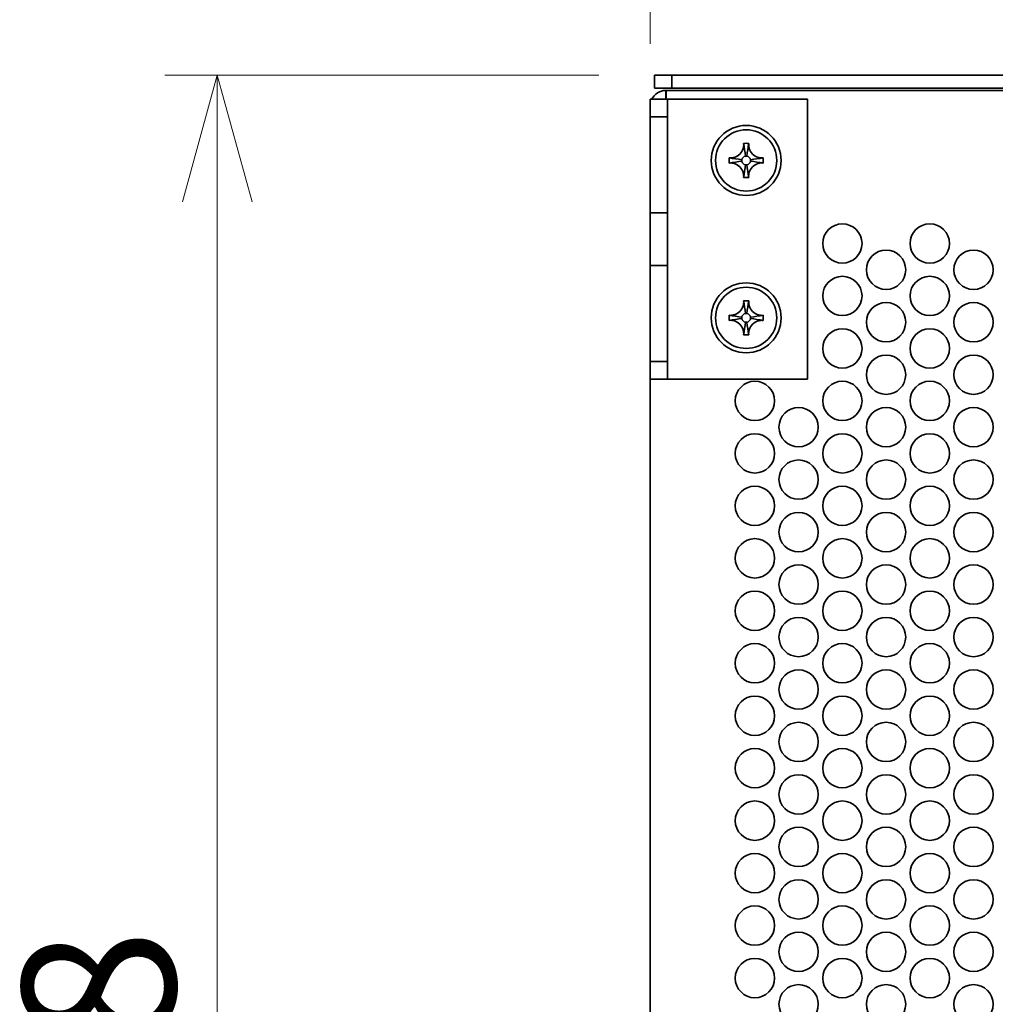
# Model space of a CAD drawing. Units: millimetres. Extents: x 100 to 2075, y 25 to 1460.
# Drawn here: x 443 to 555, y 1084 to 1197 of the extents above; entities that cross this region are included whole.
import ezdxf

# ---------------------------------------------------------------- set-up
doc = ezdxf.new("R2010")
doc.units = ezdxf.units.MM
doc.header["$LTSCALE"] = 5
doc.layers.add('実線(中線)', color=5, linetype='Continuous', lineweight=35, true_color=0x0000ff)
doc.layers.add('寸法(細線)', color=7, linetype='Continuous', lineweight=18)
doc.styles.add('Note Text (ULVAC_寸法)', font='tahoma.ttf')
doc.dimstyles.new('Default (ULVAC)', dxfattribs={"dimscale": 5, "dimtxt": 3.5, "dimasz": 2.9, "dimexe": 1.2, "dimexo": 1.27, "dimgap": 0.8, "dimtad": 1, "dimrnd": 1e-08, "dimdsep": 46, "dimtxsty": 'Note Text (ULVAC_寸法)', "dimblk": 'Open-1', "dimcen": 0.09, "dimdle": 10, "dimclrd": 256, "dimclre": 256, "dimclrt": 256, "dimazin": 2, "dimtfac": 0.8, "dimtdec": 3, "dimtmove": 0, "dimatfit": 3, "dimldrblk": 'Open-1', "dimfxl": 1, "dimtolj": 1, "dimlwd": -1, "dimlwe": -1, "dimarcsym": 0})

# ---------------------------------------------------------------- blocks, each defined once
blk = doc.blocks.new('Open-1')
at = {"color": 0}
for p, q in [((0, 0), (-1, 0.2759)), ((-1, 0), (0, 0)), ((-1, -0.2759), (0, 0))]:
    blk.add_line(p, q, dxfattribs=at)
blk = doc.blocks.new('*D13')
at = {"layer": 'Defpoints', "color": 0}
for p in [(515.93, 1190.27), (465.93, 952.77), (515.93, 952.77)]:
    blk.add_point(p, dxfattribs=at)
at = {"layer": '寸法(細線)'}
for p, q in [((509.58, 1190.27), (459.93, 1190.27)), ((465.93, 1175.77), (465.93, 967.27)), ((509.58, 952.77), (459.93, 952.77))]:
    blk.add_line(p, q, dxfattribs=at)
at = {"layer": '寸法(細線)', "xscale": 14.50000047683715, "yscale": 14.50000047683715, "zscale": 14.50000047683715}
for p, rotation in [((465.93, 1190.27), 90), ((465.93, 952.77), 270)]:
    blk.add_blockref('Open-1', p, dxfattribs=dict(at, rotation=rotation))
at = {"layer": '寸法(細線)', "insert": (443.63, 1052.89), "char_height": 17.5, "attachment_point": 1, "rotation": 90, "style": 'Note Text (ULVAC_寸法)'}
blk.add_mtext('\\A1;238', dxfattribs=at)
blk = doc.blocks.new('*D14')
at = {"layer": 'Defpoints', "color": 0}
for p in [(663.93, 1237.52), (663.93, 1188.57), (515.43, 1187.52)]:
    blk.add_point(p, dxfattribs=at)
at = {"layer": '寸法(細線)'}
for p, q in [((515.43, 1193.87), (515.43, 1243.52)), ((663.93, 1194.92), (663.93, 1243.52)), ((529.93, 1237.52), (649.43, 1237.52))]:
    blk.add_line(p, q, dxfattribs=at)
at = {"layer": '寸法(細線)', "xscale": 14.50000047683715, "yscale": 14.50000047683715, "zscale": 14.50000047683715, "rotation": 180}
blk.add_blockref('Open-1', (515.43, 1237.52), dxfattribs=at)
at = {"layer": '寸法(細線)', "xscale": 14.50000047683715, "yscale": 14.50000047683715, "zscale": 14.50000047683715}
blk.add_blockref('Open-1', (663.93, 1237.52), dxfattribs=at)
at = {"layer": '寸法(細線)', "insert": (571.8, 1259.71), "char_height": 17.5, "attachment_point": 1, "style": 'Note Text (ULVAC_寸法)'}
blk.add_mtext('\\A1;149', dxfattribs=at)

msp = doc.modelspace()

# ---------------------------------------------------------------- linework, layer by layer
at = {"layer": '実線(中線)'}
for p, q in [((515.9324, 1190.2703), (515.9324, 1188.7703)), ((517.9324, 1190.2703), (515.9324, 1190.2703)), ((517.9324, 1188.7703), (517.9324, 1190.2703)), ((662.2324, 1190.2703), (517.9324, 1190.2703)), ((515.9324, 1188.7703), (517.9324, 1188.7703)), ((517.3031, 1188.5203), (517.2324, 1188.5203)), ((517.2324, 1187.5203), (517.2324, 1188.5203)), ((517.3031, 1188.5203), (660.7617, 1188.5203)), ((517.9324, 1188.7703), (662.2324, 1188.7703)), ((517.4324, 1187.5203), (515.4324, 1187.5203)), ((515.4324, 1187.5203), (515.4324, 1185.5203)), ((517.4324, 1185.5203), (517.4324, 1187.5203)), ((517.6324, 1187.5203), (517.4324, 1187.5203)), ((533.4324, 1187.5203), (517.6324, 1187.5203)), ((533.4324, 1155.5203), (533.4324, 1187.5203)), ((515.4324, 1185.5203), (517.4324, 1185.5203)), ((515.4324, 1185.5203), (515.4324, 1174.5203)), ((517.4324, 1174.5203), (517.4324, 1185.5203)), ((515.4324, 1168.5203), (515.4324, 1174.5203)), ((515.4324, 1174.5203), (517.4324, 1174.5203)), ((517.4324, 1174.5203), (517.4324, 1168.5203)), ((515.4324, 1168.5203), (515.4324, 1157.5203)), ((517.4324, 1168.5203), (515.4324, 1168.5203)), ((517.4324, 1157.5203), (517.4324, 1168.5203)), ((517.4324, 1157.5203), (515.4324, 1157.5203)), ((515.4324, 1157.5203), (515.4324, 1155.5203)), ((517.4324, 1155.5203), (517.4324, 1157.5203)), ((515.4324, 987.5203), (515.4324, 1155.5203)), ((515.4324, 1155.5203), (517.4324, 1155.5203)), ((517.6324, 1155.5203), (517.4324, 1155.5203)), ((533.4324, 1155.5203), (517.6324, 1155.5203))]:
    msp.add_line(p, q, dxfattribs=at)
for centre, radius in [((526.4324, 1180.5203), 4), ((526.4324, 1180.5203), 3.5), ((537.4324, 1171.0203), 2.25), ((547.4324, 1171.0203), 2.25), ((542.4324, 1168.0203), 2.25), ((552.4324, 1168.0203), 2.25), ((526.4324, 1162.5203), 4), ((537.4324, 1165.0203), 2.25), ((547.4324, 1165.0203), 2.25), ((526.4324, 1162.5203), 3.5), ((542.4324, 1162.0203), 2.25), ((552.4324, 1162.0203), 2.25), ((537.4324, 1159.0203), 2.25), ((547.4324, 1159.0203), 2.25), ((542.4324, 1156.0203), 2.25), ((552.4324, 1156.0203), 2.25), ((527.4324, 1153.0203), 2.25), ((537.4324, 1153.0203), 2.25), ((547.4324, 1153.0203), 2.25), ((532.4324, 1150.0203), 2.25), ((542.4324, 1150.0203), 2.25), ((552.4324, 1150.0203), 2.25), ((527.4324, 1147.0203), 2.25), ((537.4324, 1147.0203), 2.25), ((547.4324, 1147.0203), 2.25), ((532.4324, 1144.0203), 2.25), ((542.4324, 1144.0203), 2.25), ((552.4324, 1144.0203), 2.25), ((527.4324, 1141.0203), 2.25), ((537.4324, 1141.0203), 2.25), ((547.4324, 1141.0203), 2.25), ((532.4324, 1138.0203), 2.25), ((542.4324, 1138.0203), 2.25), ((552.4324, 1138.0203), 2.25), ((527.4324, 1135.0203), 2.25), ((537.4324, 1135.0203), 2.25), ((547.4324, 1135.0203), 2.25), ((532.4324, 1132.0203), 2.25), ((542.4324, 1132.0203), 2.25), ((552.4324, 1132.0203), 2.25), ((527.4324, 1129.0203), 2.25), ((537.4324, 1129.0203), 2.25), ((547.4324, 1129.0203), 2.25), ((532.4324, 1126.0203), 2.25), ((542.4324, 1126.0203), 2.25), ((552.4324, 1126.0203), 2.25), ((527.4324, 1123.0203), 2.25), ((537.4324, 1123.0203), 2.25), ((547.4324, 1123.0203), 2.25), ((532.4324, 1120.0203), 2.25), ((542.4324, 1120.0203), 2.25), ((552.4324, 1120.0203), 2.25), ((527.4324, 1117.0203), 2.25), ((537.4324, 1117.0203), 2.25), ((547.4324, 1117.0203), 2.25), ((532.4324, 1114.0203), 2.25), ((542.4324, 1114.0203), 2.25), ((552.4324, 1114.0203), 2.25), ((527.4324, 1111.0203), 2.25), ((537.4324, 1111.0203), 2.25), ((547.4324, 1111.0203), 2.25), ((532.4324, 1108.0203), 2.25), ((542.4324, 1108.0203), 2.25), ((552.4324, 1108.0203), 2.25), ((527.4324, 1105.0203), 2.25), ((537.4324, 1105.0203), 2.25), ((547.4324, 1105.0203), 2.25), ((532.4324, 1102.0203), 2.25), ((542.4324, 1102.0203), 2.25), ((552.4324, 1102.0203), 2.25), ((527.4324, 1099.0203), 2.25), ((537.4324, 1099.0203), 2.25), ((547.4324, 1099.0203), 2.25), ((532.4324, 1096.0203), 2.25), ((542.4324, 1096.0203), 2.25), ((552.4324, 1096.0203), 2.25), ((527.4324, 1093.0203), 2.25), ((537.4324, 1093.0203), 2.25), ((547.4324, 1093.0203), 2.25), ((532.4324, 1090.0203), 2.25), ((542.4324, 1090.0203), 2.25), ((552.4324, 1090.0203), 2.25), ((527.4324, 1087.0203), 2.25), ((537.4324, 1087.0203), 2.25), ((547.4324, 1087.0203), 2.25), ((532.4324, 1084.0203), 2.25), ((542.4324, 1084.0203), 2.25), ((552.4324, 1084.0203), 2.25)]:
    msp.add_circle(centre, radius, dxfattribs=at)
for centre, start, end in [((526.4324, 1180.5203), 171.469234, 188.530766), ((526.4324, 1180.5203), 98.530766, 171.469234), ((526.4324, 1180.5203), 188.530766, 262.546016), ((526.4324, 1180.5203), 81.469234, 98.530766), ((526.4324, 1180.5203), 262.546016, 278.530766), ((526.4324, 1180.5203), 8.530766, 81.469234), ((526.4324, 1180.5203), 278.530766, 351.469234), ((526.4324, 1180.5203), 351.469234, 8.530766), ((526.4324, 1162.5203), 171.469234, 188.530766), ((526.4324, 1162.5203), 98.530766, 171.469234), ((526.4324, 1162.5203), 188.530766, 262.546016), ((526.4324, 1162.5203), 81.469234, 98.530766), ((526.4324, 1162.5203), 262.546016, 278.530766), ((526.4324, 1162.5203), 8.530766, 81.469234), ((526.4324, 1162.5203), 278.530766, 351.469234), ((526.4324, 1162.5203), 351.469234, 8.530766)]:
    msp.add_arc(centre, 0.5, start, end, dxfattribs=at)
for points in [[(517.2324, 1188.5203), (516.5663, 1188.5203), (515.9204, 1188.1117), (515.6205, 1187.5196)], [(526.1394, 1182.4737), (526.2124, 1181.9874), (526.2853, 1181.5011), (526.3583, 1181.0147)], [(526.7254, 1182.4737), (526.6525, 1181.9874), (526.5795, 1181.5011), (526.5066, 1181.0147)], [(524.4789, 1180.8133), (524.9653, 1180.7403), (525.4516, 1180.6674), (525.938, 1180.5944)], [(524.4789, 1180.2272), (524.9653, 1180.3002), (525.4516, 1180.3731), (525.938, 1180.4461)], [(526.1397, 1178.5668), (526.2156, 1179.0527), (526.2916, 1179.5386), (526.3676, 1180.0245)], [(526.7254, 1178.5668), (526.6525, 1179.0531), (526.5795, 1179.5395), (526.5066, 1180.0258)], [(528.3859, 1180.8133), (527.8996, 1180.7403), (527.4132, 1180.6674), (526.9269, 1180.5944)], [(528.3859, 1180.2272), (527.8996, 1180.3002), (527.4132, 1180.3731), (526.9269, 1180.4461)], [(526.1394, 1164.4737), (526.2124, 1163.9874), (526.2853, 1163.5011), (526.3583, 1163.0147)], [(526.7254, 1164.4737), (526.6525, 1163.9874), (526.5795, 1163.5011), (526.5066, 1163.0147)], [(524.4789, 1162.8133), (524.9653, 1162.7403), (525.4516, 1162.6674), (525.938, 1162.5944)], [(524.4789, 1162.2272), (524.9653, 1162.3002), (525.4516, 1162.3731), (525.938, 1162.4461)], [(526.1397, 1160.5668), (526.2156, 1161.0527), (526.2916, 1161.5386), (526.3676, 1162.0245)], [(526.7254, 1160.5668), (526.6525, 1161.0531), (526.5795, 1161.5395), (526.5066, 1162.0258)], [(528.3859, 1162.8133), (527.8996, 1162.7403), (527.4132, 1162.6674), (526.9269, 1162.5944)], [(528.3859, 1162.2272), (527.8996, 1162.3002), (527.4132, 1162.3731), (526.9269, 1162.4461)]]:
    msp.add_open_spline(points, degree=3, dxfattribs=at)
for points, knots in [([(517.2532, 1187.5155), (517.2644, 1187.9154), (517.2756, 1188.2447), (517.2868, 1188.4037), (517.2923, 1188.4805), (517.2977, 1188.5203), (517.3031, 1188.5203)], [0.46055399, 0.46055399, 0.46055399, 0.46055399, 1.2088794, 1.2088794, 1.2088794, 1.57079633, 1.57079633, 1.57079633, 1.57079633]), ([(526.0787, 1181.8748), (526.1069, 1181.9664), (526.1272, 1182.0603), (526.1514, 1182.2623), (526.1527, 1182.37), (526.1394, 1182.4737)], [0.1736563661, 0.1736563661, 0.1736563661, 0.1736563661, 0.1934146573, 0.1934146573, 0.2158864039, 0.2158864039, 0.2158864039, 0.2158864039]), ([(526.1394, 1182.4737), (526.2368, 1182.4759), (526.335, 1182.4769), (526.5298, 1182.4769), (526.6281, 1182.4759), (526.7254, 1182.4737)], [0, 0, 0, 0, 0.0292373305, 0.0292373305, 0.0584770193, 0.0584770193, 0.0584770193, 0.0584770193]), ([(526.7254, 1182.4737), (526.7091, 1182.3463), (526.7135, 1182.2043), (526.7535, 1181.9919), (526.7685, 1181.9323), (526.7862, 1181.8748)], [0, 0, 0, 0, 0.040068028, 0.040068028, 0.0563074509, 0.0563074509, 0.0563074509, 0.0563074509]), ([(525.0779, 1180.874), (525.3114, 1180.9491), (525.5289, 1181.0766), (525.876, 1181.4238), (526.0036, 1181.6413), (526.0787, 1181.8748)], [0.234941033, 0.234941033, 0.234941033, 0.234941033, 0.5, 0.5, 0.765058967, 0.765058967, 0.765058967, 0.765058967]), ([(526.7862, 1181.8748), (526.8612, 1181.6413), (526.9888, 1181.4238), (527.3359, 1181.0766), (527.5534, 1180.9491), (527.787, 1180.874)], [0.234941033, 0.234941033, 0.234941033, 0.234941033, 0.5, 0.5, 0.765058967, 0.765058967, 0.765058967, 0.765058967]), ([(524.4789, 1180.2272), (524.4768, 1180.3246), (524.4758, 1180.4228), (524.4758, 1180.6177), (524.4768, 1180.7159), (524.4789, 1180.8133)], [0, 0, 0, 0, 0.0292373305, 0.0292373305, 0.0584770193, 0.0584770193, 0.0584770193, 0.0584770193]), ([(524.4789, 1180.8133), (524.6064, 1180.7969), (524.7483, 1180.8014), (524.9608, 1180.8414), (525.0203, 1180.8563), (525.0779, 1180.874)], [0, 0, 0, 0, 0.040068028, 0.040068028, 0.0563074509, 0.0563074509, 0.0563074509, 0.0563074509]), ([(525.0779, 1180.1665), (524.9861, 1180.1948), (524.8919, 1180.2151), (524.69, 1180.2393), (524.5824, 1180.2405), (524.4789, 1180.2272)], [0.1740078865, 0.1740078865, 0.1740078865, 0.1740078865, 0.1938952919, 0.1938952919, 0.2164143805, 0.2164143805, 0.2164143805, 0.2164143805]), ([(526.0787, 1179.1657), (526.0036, 1179.3993), (525.876, 1179.6167), (525.5289, 1179.9639), (525.3114, 1180.0915), (525.0779, 1180.1665)], [0.234941033, 0.234941033, 0.234941033, 0.234941033, 0.5, 0.5, 0.765058967, 0.765058967, 0.765058967, 0.765058967]), ([(527.787, 1180.1665), (527.5534, 1180.0915), (527.3359, 1179.9639), (526.9888, 1179.6167), (526.8612, 1179.3993), (526.7862, 1179.1657)], [0.234941033, 0.234941033, 0.234941033, 0.234941033, 0.5, 0.5, 0.765058967, 0.765058967, 0.765058967, 0.765058967]), ([(527.787, 1180.874), (527.8786, 1180.8458), (527.9725, 1180.8255), (528.1745, 1180.8012), (528.2822, 1180.8), (528.3859, 1180.8133)], [0.1736563661, 0.1736563661, 0.1736563661, 0.1736563661, 0.1934146573, 0.1934146573, 0.2158864039, 0.2158864039, 0.2158864039, 0.2158864039]), ([(528.3859, 1180.2272), (528.2585, 1180.2436), (528.1165, 1180.2391), (527.9041, 1180.1991), (527.8445, 1180.1842), (527.787, 1180.1665)], [0, 0, 0, 0, 0.0400614433, 0.0400614433, 0.0563027866, 0.0563027866, 0.0563027866, 0.0563027866]), ([(528.3859, 1180.8133), (528.388, 1180.7159), (528.3891, 1180.6177), (528.3891, 1180.4229), (528.388, 1180.3246), (528.3859, 1180.2272)], [0, 0, 0, 0, 0.0292373305, 0.0292373305, 0.0584770193, 0.0584770193, 0.0584770193, 0.0584770193]), ([(526.1397, 1178.5668), (526.156, 1178.6942), (526.1514, 1178.8363), (526.1113, 1179.0487), (526.0964, 1179.1082), (526.0787, 1179.1657)], [0, 0, 0, 0, 0.0400891655, 0.0400891655, 0.0563248276, 0.0563248276, 0.0563248276, 0.0563248276]), ([(526.7862, 1179.1657), (526.758, 1179.0741), (526.7377, 1178.9802), (526.7134, 1178.7783), (526.7121, 1178.6705), (526.7254, 1178.5668)], [0.1735941621, 0.1735941621, 0.1735941621, 0.1735941621, 0.193336366, 0.193336366, 0.2157947012, 0.2157947012, 0.2157947012, 0.2157947012]), ([(526.7254, 1178.5668), (526.6281, 1178.5647), (526.5299, 1178.5636), (526.3352, 1178.5636), (526.237, 1178.5646), (526.1397, 1178.5668)], [0, 0, 0, 0, 0.0292240516, 0.0292240516, 0.0584488137, 0.0584488137, 0.0584488137, 0.0584488137]), ([(526.0787, 1163.8748), (526.1069, 1163.9664), (526.1272, 1164.0603), (526.1514, 1164.2623), (526.1527, 1164.37), (526.1394, 1164.4737)], [0.1736563661, 0.1736563661, 0.1736563661, 0.1736563661, 0.1934146573, 0.1934146573, 0.2158864039, 0.2158864039, 0.2158864039, 0.2158864039]), ([(526.1394, 1164.4737), (526.2368, 1164.4759), (526.335, 1164.4769), (526.5298, 1164.4769), (526.6281, 1164.4759), (526.7254, 1164.4737)], [0, 0, 0, 0, 0.0292373305, 0.0292373305, 0.0584770193, 0.0584770193, 0.0584770193, 0.0584770193]), ([(526.7254, 1164.4737), (526.7091, 1164.3463), (526.7135, 1164.2043), (526.7535, 1163.9919), (526.7685, 1163.9323), (526.7862, 1163.8748)], [0, 0, 0, 0, 0.040068028, 0.040068028, 0.0563074509, 0.0563074509, 0.0563074509, 0.0563074509]), ([(525.0779, 1162.874), (525.3114, 1162.9491), (525.5289, 1163.0766), (525.876, 1163.4238), (526.0036, 1163.6413), (526.0787, 1163.8748)], [0.234941033, 0.234941033, 0.234941033, 0.234941033, 0.5, 0.5, 0.765058967, 0.765058967, 0.765058967, 0.765058967]), ([(526.7862, 1163.8748), (526.8612, 1163.6413), (526.9888, 1163.4238), (527.3359, 1163.0766), (527.5534, 1162.9491), (527.787, 1162.874)], [0.234941033, 0.234941033, 0.234941033, 0.234941033, 0.5, 0.5, 0.765058967, 0.765058967, 0.765058967, 0.765058967]), ([(524.4789, 1162.2272), (524.4768, 1162.3246), (524.4758, 1162.4228), (524.4758, 1162.6177), (524.4768, 1162.7159), (524.4789, 1162.8133)], [0, 0, 0, 0, 0.0292373305, 0.0292373305, 0.0584770193, 0.0584770193, 0.0584770193, 0.0584770193]), ([(524.4789, 1162.8133), (524.6064, 1162.7969), (524.7483, 1162.8014), (524.9608, 1162.8414), (525.0203, 1162.8563), (525.0779, 1162.874)], [0, 0, 0, 0, 0.040068028, 0.040068028, 0.0563074509, 0.0563074509, 0.0563074509, 0.0563074509]), ([(525.0779, 1162.1665), (524.9861, 1162.1948), (524.8919, 1162.2151), (524.69, 1162.2393), (524.5824, 1162.2405), (524.4789, 1162.2272)], [0.1740078865, 0.1740078865, 0.1740078865, 0.1740078865, 0.1938952919, 0.1938952919, 0.2164143805, 0.2164143805, 0.2164143805, 0.2164143805]), ([(526.0787, 1161.1657), (526.0036, 1161.3993), (525.876, 1161.6167), (525.5289, 1161.9639), (525.3114, 1162.0915), (525.0779, 1162.1665)], [0.234941033, 0.234941033, 0.234941033, 0.234941033, 0.5, 0.5, 0.765058967, 0.765058967, 0.765058967, 0.765058967]), ([(527.787, 1162.1665), (527.5534, 1162.0915), (527.3359, 1161.9639), (526.9888, 1161.6167), (526.8612, 1161.3993), (526.7862, 1161.1657)], [0.234941033, 0.234941033, 0.234941033, 0.234941033, 0.5, 0.5, 0.765058967, 0.765058967, 0.765058967, 0.765058967]), ([(527.787, 1162.874), (527.8786, 1162.8458), (527.9725, 1162.8255), (528.1745, 1162.8012), (528.2822, 1162.8), (528.3859, 1162.8133)], [0.1736563661, 0.1736563661, 0.1736563661, 0.1736563661, 0.1934146573, 0.1934146573, 0.2158864039, 0.2158864039, 0.2158864039, 0.2158864039]), ([(528.3859, 1162.2272), (528.2585, 1162.2436), (528.1165, 1162.2391), (527.9041, 1162.1991), (527.8445, 1162.1842), (527.787, 1162.1665)], [0, 0, 0, 0, 0.0400614433, 0.0400614433, 0.0563027866, 0.0563027866, 0.0563027866, 0.0563027866]), ([(528.3859, 1162.8133), (528.388, 1162.7159), (528.3891, 1162.6177), (528.3891, 1162.4229), (528.388, 1162.3246), (528.3859, 1162.2272)], [0, 0, 0, 0, 0.0292373305, 0.0292373305, 0.0584770193, 0.0584770193, 0.0584770193, 0.0584770193]), ([(526.1397, 1160.5668), (526.156, 1160.6942), (526.1514, 1160.8363), (526.1113, 1161.0487), (526.0964, 1161.1082), (526.0787, 1161.1657)], [0, 0, 0, 0, 0.0400891655, 0.0400891655, 0.0563248276, 0.0563248276, 0.0563248276, 0.0563248276]), ([(526.7862, 1161.1657), (526.758, 1161.0741), (526.7377, 1160.9802), (526.7134, 1160.7783), (526.7121, 1160.6705), (526.7254, 1160.5668)], [0.1735941621, 0.1735941621, 0.1735941621, 0.1735941621, 0.193336366, 0.193336366, 0.2157947012, 0.2157947012, 0.2157947012, 0.2157947012]), ([(526.7254, 1160.5668), (526.6281, 1160.5647), (526.5299, 1160.5636), (526.3352, 1160.5636), (526.237, 1160.5646), (526.1397, 1160.5668)], [0, 0, 0, 0, 0.0292240516, 0.0292240516, 0.0584488137, 0.0584488137, 0.0584488137, 0.0584488137])]:
    msp.add_open_spline(points, degree=3, knots=knots, dxfattribs=at)

# ---------------------------------------------------------------- dimensions: what is measured, and where the dimension line sits
at = {"layer": '寸法(細線)'}
for base, p1, p2, angle, override, picture, middle in [((663.9324, 1237.5203), (515.4324, 1187.5203), (663.9324, 1188.5703), 180, {"dimdec": 2, "dimlfac": 1.003367, "dimtp": 0, "dimtm": 0, "dimtdec": 3, "dimtofl": 0, "dimatfit": 1}, '*D14', (589.6824, 1237.5203)), ((465.9324, 952.7703), (515.9324, 1190.2703), (515.9324, 952.7703), 90, {"dimdec": 2, "dimlfac": 1.002105, "dimtp": 0, "dimtm": 0, "dimtdec": 3, "dimtofl": 0, "dimatfit": 1}, '*D13', (465.9324, 1071.5203))]:
    dim = msp.add_linear_dim(base=base, p1=p1, p2=p2, angle=angle, dimstyle='Default (ULVAC)', override=override, dxfattribs=at)
    dim.commit()
    dim.dimension.update_dxf_attribs({"geometry": picture, "text_midpoint": middle, "dimtype": 160})

doc.saveas('drawing.dxf')
